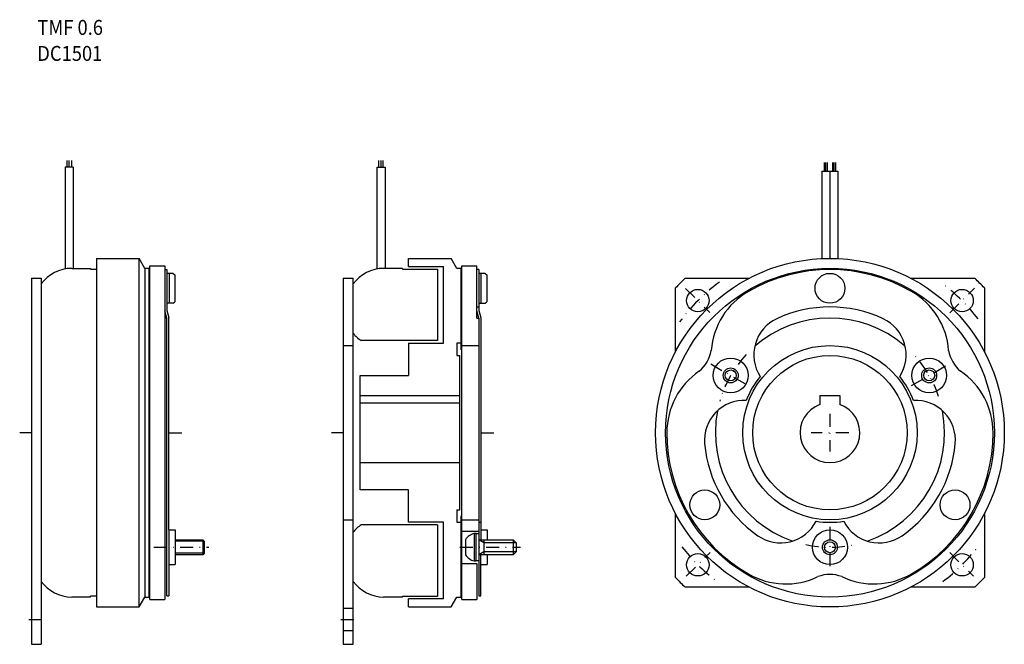
# Model space of a CAD drawing. Extents: x -65 to 133, y -42 to 83.
import ezdxf

# ---------------------------------------------------------------- set-up
doc = ezdxf.new("R2010")
doc.units = 0
doc.linetypes.add('DASHDOT', pattern=[5.201012, 2.600506, -1.300253, 0, -1.300253])
doc.linetypes.add('DOT', pattern=[2.600506, 0, -1.300253, 0, -1.300253])
doc.layers.add('1', color=7, linetype='CONTINUOUS')
doc.styles.add('SIMPLEX', font='simplex')

msp = doc.modelspace()

# ---------------------------------------------------------------- linework, layer by layer
at = {"layer": '1', "color": 7}
for p, q in [((-55.44, 53.32), (-55.44, 54.67)), ((-55, 53.32), (-55, 54.69)), ((-54.56, 54.68), (-54.56, 53.32)), ((7.16, 53.32), (7.16, 54.67)), ((7.6, 53.32), (7.6, 54.69)), ((8.04, 53.32), (8.04, 54.68)), ((96.6, 52.49), (96.6, 54.24)), ((96.9, 52.49), (96.9, 54.24)), ((97.2, 52.49), (97.2, 54.24)), ((98.2, 54.24), (98.2, 52.49)), ((98.5, 54.24), (98.5, 52.49)), ((98.8, 54.24), (98.8, 52.49)), ((-54.2, 53.32), (-55.8, 53.32)), ((-55.8, 53.32), (-55.8, 32.89)), ((-54.2, 53.32), (-54.2, 33)), ((6.8, 32.89), (6.8, 53.32)), ((6.8, 53.32), (8.4, 53.32)), ((8.4, 53.32), (8.4, 33)), ((96.1, 52.49), (96.1, 34.96)), ((96.1, 52.49), (99.3, 52.49)), ((97.7, 52.49), (97.7, 35)), ((99.3, 52.49), (99.3, 34.96)), ((-49.5, 35), (-40.95, 35)), ((-49.5, 35), (-49.5, -35)), ((-39.8, 33), (-40.95, 35)), ((-40.95, -35), (-40.95, 35)), ((13.1, 33.35), (13.1, 35)), ((13.1, 35), (21.65, 35)), ((22.8, 33), (21.65, 35)), ((-54.5, 33), (-50.7, 33)), ((-50.7, 33), (-50.7, 32.85)), ((-50.7, 32.85), (-49.5, 32.85)), ((-39, 33), (-39.8, 33)), ((-39.8, 33), (-39.8, -33)), ((-39, 33), (-39, -33)), ((-38.8, -33.5), (-38.8, 33.5)), ((-38.8, 33.5), (-35.8, 33.5)), ((-35.8, 33.5), (-35.8, -33.5)), ((-35.8, 32.75), (-35.4, 32.75)), ((-35.4, 32.75), (-35.4, 24.55)), ((-34.1, 32), (-35.4, 32)), ((-34.9, 26), (-34.9, 32)), ((-34.1, 32), (-33.8, 31.7)), ((-33.8, 31.7), (-33.8, 26.3)), ((11.9, 33), (8.1, 33)), ((11.9, 33), (11.9, 32.85)), ((11.9, 32.85), (18.9, 32.85)), ((13.1, 33.35), (20.1, 33.35)), ((18.9, 32.85), (18.9, 18.5)), ((20.1, 18), (20.1, 33.35)), ((23.6, 33), (22.8, 33)), ((23.6, 33), (23.6, 16.67)), ((23.8, 33.5), (26.8, 33.5)), ((23.8, -33.5), (23.8, 33.5)), ((26.8, 23), (26.8, 33.5)), ((27.2, 32.75), (26.8, 32.75)), ((27.2, 32.75), (27.2, 24.55)), ((28.5, 32), (27.2, 32)), ((27.7, 26), (27.7, 32)), ((28.5, 32), (28.8, 31.7)), ((28.8, 31.7), (28.8, 26.3)), ((-62.6, 31), (-62.6, -42.5)), ((-62.6, 31), (-60.6, 31)), ((-60.6, 31), (-60.6, -42.5)), ((0, 31), (0, -42.5)), ((0, 31), (2, 31)), ((2, -42.5), (2, 31)), ((68.63, 31), (81.45, 31)), ((113.95, 31), (126.77, 31)), ((66.7, 16.25), (66.7, 29.07)), ((128.7, 29.07), (128.7, 16.25)), ((-34.1, 26), (-35.4, 26)), ((-34.1, 26), (-33.8, 26.3)), ((27.2, 26), (28.5, 26)), ((28.5, 26), (28.8, 26.3)), ((-35.4, 23), (-35.8, 24.49)), ((-35.4, 24.55), (-35, 23.14)), ((26.8, 25.25), (27.2, 25.25)), ((27.2, 23), (26.8, 24.49)), ((27.2, 24.55), (27.6, 23.05)), ((-35.4, 23), (-35.8, 23)), ((-35.4, -32.75), (-35.4, 23)), ((-35, -19.5), (-35, 23.14)), ((26.8, 23), (27.2, 23)), ((27.2, 23), (27.2, -32.75)), ((27.6, 23.05), (27.6, -21.5)), ((18.9, 18.5), (3.63, 18.5)), ((13.1, 18), (20.1, 18)), ((13.1, 18), (13.1, 11.5)), ((22.8, 18), (22.8, 15.5)), ((23.6, 18), (22.8, 18)), ((0, 17.5), (2, 17.5)), ((23.8, 17.5), (27.2, 17.5)), ((22.8, 15.5), (23.4, 15.5)), ((23.4, -15.5), (23.4, 15.5)), ((3.4, 11.5), (13.1, 11.5)), ((3.4, -11.5), (3.4, 11.5)), ((3.4, 7.5), (23.4, 7.5)), ((3.4, 6), (23.4, 6)), ((95.7, 7.5), (95.7, 5.66)), ((95.7, 7.5), (99.7, 7.5)), ((99.7, 7.5), (99.7, 5.66)), ((3.4, -6), (23.4, -6)), ((13.1, -11.5), (3.4, -11.5)), ((13.1, -18), (13.1, -11.5)), ((22.8, -15.5), (22.8, -18)), ((22.8, -15.5), (23.4, -15.5)), ((0, -17.5), (2, -17.5)), ((23.6, -16.67), (23.6, -33)), ((23.8, -17.5), (27.2, -17.5)), ((66.7, -29.07), (66.7, -16.25)), ((128.7, -16.25), (128.7, -29.07)), ((-35, -19.5), (-35, -32.75)), ((-35, -19.5), (-33.7, -19.5)), ((-33.7, -19.5), (-33.7, -26.5)), ((18.9, -18.5), (3.63, -18.5)), ((20.1, -18), (13.1, -18)), ((18.9, -18.5), (18.9, -32.85)), ((20.1, -33.35), (20.1, -18)), ((22.8, -18), (23.6, -18)), ((23.8, -19.75), (27.2, -19.75)), ((27.2, -18), (27.6, -18)), ((27.6, -19.5), (28.9, -19.5)), ((28.9, -19.5), (28.9, -21.5)), ((-33.7, -21.5), (-28.2, -21.5)), ((-28.2, -21.5), (-28.2, -24.5)), ((-28.2, -21.5), (-27.9, -21.8)), ((24.55, -21.5), (24.55, -24.5)), ((26.3, -20.25), (26.3, -25.75)), ((26.7, -20.25), (26.3, -20.25)), ((26.7, -25.75), (26.7, -20.25)), ((26.7, -20.25), (27.2, -20.25)), ((27.2, -21.5), (34.1, -21.5)), ((34.1, -21.5), (34.1, -24.5)), ((34.1, -21.5), (34.7, -22.1)), ((-27.9, -21.8), (-27.9, -24.2)), ((34.7, -22.1), (34.7, -23.9)), ((-28.2, -24.5), (-33.7, -24.5)), ((-27.9, -24.2), (-28.2, -24.5)), ((34.1, -24.5), (27.2, -24.5)), ((27.6, -32.75), (27.6, -24.5)), ((28.9, -24.5), (28.9, -26.5)), ((34.7, -23.9), (34.1, -24.5)), ((-35, -26.5), (-33.7, -26.5)), ((23.8, -26.25), (26.8, -26.25)), ((26.3, -25.75), (26.7, -25.75)), ((27.2, -25.75), (26.7, -25.75)), ((26.8, -26.25), (26.8, -33.5)), ((27.6, -26.5), (28.9, -26.5)), ((81.45, -31), (68.63, -31)), ((126.77, -31), (113.95, -31)), ((-50.7, -33), (-54.5, -33)), ((-50.7, -33), (-50.7, -32.85)), ((-49.5, -32.85), (-50.7, -32.85)), ((-40.95, -35), (-39.8, -33)), ((-39.8, -33), (-39, -33)), ((-38.8, -33.5), (-35.8, -33.5)), ((-35.4, -32.75), (-35, -32.75)), ((11.9, -33), (8.1, -33)), ((11.9, -32.85), (18.9, -32.85)), ((11.9, -33), (11.9, -32.85)), ((13.1, -35), (13.1, -33.35)), ((20.1, -33.35), (13.1, -33.35)), ((21.65, -35), (22.8, -33)), ((22.8, -33), (23.6, -33)), ((23.8, -33.5), (26.8, -33.5)), ((27.2, -32.75), (27.6, -32.75)), ((-49.5, -35), (-40.95, -35)), ((0, -35.25), (2, -35.25)), ((13.1, -35), (21.65, -35)), ((0, -39.75), (2, -39.75)), ((-62.6, -42.5), (-60.6, -42.5)), ((0, -42.5), (2, -42.5))]:
    msp.add_line(p, q, dxfattribs=at)
at = {"layer": '1', "color": 3, "linetype": 'DASHDOT'}
for p, q in [((68.72, 28.98), (73.59, 24.11)), ((121.76, 24.06), (126.71, 29.01)), ((114.08, 9.46), (121.68, 13.85)), ((73.77, 13.81), (81.5, 9.35)), ((97.7, 3.77), (97.7, -3.77)), ((-62.6, 0), (-64.94, 0)), ((-35, 0), (-32.17, 0)), ((0, 0), (-2.34, 0)), ((27.6, 0), (30.43, 0)), ((101.47, 0), (93.93, 0)), ((97.7, -18.9), (97.7, -27.38)), ((-38.04, -23), (-26.99, -23)), ((23.39, -23), (35.61, -23)), ((68.86, -28.84), (73.66, -24.04)), ((121.76, -24.07), (126.49, -28.8)), ((-63.13, -37.5), (-60.03, -37.5)), ((-0.48, -37.5), (2.62, -37.5))]:
    msp.add_line(p, q, dxfattribs=at)
at = {"layer": '1', "color": 3}
for p, q in [((28.24, -22.1), (27.2, -21.5)), ((28.24, -21.5), (28.24, -24.5)), ((-27.9, -21.8), (-33.7, -21.8)), ((34.7, -22.1), (28.24, -22.1)), ((-27.9, -24.2), (-33.7, -24.2)), ((28.24, -23.9), (27.2, -24.5)), ((34.7, -23.9), (28.24, -23.9))]:
    msp.add_line(p, q, dxfattribs=at)
at = {"layer": '1', "color": 7}
for centre, radius in [((97.7, 0), 35), ((97.7, 0), 33), ((97.7, 29), 3), ((71.18, 26.52), 2.25), ((124.22, 26.52), 2.25), ((97.7, 0), 17.5), ((77.78, 11.5), 3.5), ((97.7, 0), 15.5), ((117.62, 11.5), 3.5), ((117.62, 11.5), 3.5), ((77.78, 11.5), 1.5), ((77.78, 11.5), 1.1), ((117.62, 11.5), 1.5), ((117.62, 11.5), 1.1), ((72.58, -14.5), 3), ((122.81, -14.5), 3), ((97.7, -23), 3.5), ((97.7, -23), 1.5), ((97.7, -23), 1.1), ((71.18, -26.52), 2.25), ((124.22, -26.52), 2.25)]:
    msp.add_circle(centre, radius, dxfattribs=at)
for centre, radius, start, end in [((-54.5, 25.5), 7.5, 90, 144.4077), ((8.1, 25.5), 7.5, 90, 144.4077), ((97.7, 0), 32.75, 60, 120), ((97.7, 0), 42.5, 133.1629, 136.8371), ((97.7, 0), 42.5, 43.1629, 46.8371), ((88.82, 15.37), 15, 120, 175.5879), ((106.57, 15.37), 15, 4.4121, 60), ((106.57, 15.37), 15, 4.4121, 60), ((97.7, 0), 25.25, 65, 115), ((90.41, 15.63), 8, 115, 212.822), ((97.7, 0), 23, 49.435, 131.052), ((104.99, 15.63), 8, 327.178, 65), ((7.1, 24), 6.5, 218.3313, 237.7958), ((67.1, 17.66), 6.86, 309.5481, 350.4519), ((128.29, 17.66), 6.86, 189.5481, 230.4519), ((79.95, 0), 15, 124.4121, 180), ((79.95, 0), 15, 124.4121, 180), ((79.95, 0), 15, 124.4121, 180), ((115.45, 0), 15, 0, 55.5879), ((97.7, 0), 18, 141.1236, 158.8764), ((97.7, 0), 18, 21.1236, 38.8764), ((80.51, -1.5), 8, 87.178, 185), ((114.88, -1.5), 8, 355, 92.822), ((97.7, 0), 23, 168.948, 251.052), ((97.7, 0), 6, 109.4712, 70.5288), ((97.7, 0), 23, 288.948, 11.052), ((97.7, 0), 32.75, 180, 240), ((97.7, 0), 32.75, 300, 0), ((97.7, 0), 25.25, 185, 235), ((97.7, 0), 25.25, 305, 355), ((87.8, -14.13), 8, 235, 332.822), ((97.7, 0), 18, 261.1236, 278.8764), ((107.59, -14.13), 8, 207.178, 305), ((7.1, -24), 6.5, 122.2042, 141.6687), ((27.05, -23.15), 3, 104.5339, 146.5415), ((27.05, -22.85), 3, 213.4585, 255.4661), ((97.7, 0), 42.5, 223.1629, 226.8371), ((88.82, -15.37), 15, 240, 295.5879), ((97.7, -35.33), 6.86, 69.5481, 110.4519), ((106.57, -15.37), 15, 244.4121, 300), ((97.7, 0), 42.5, 313.1629, 316.8371), ((-54.5, -25.5), 7.5, 215.5923, 270), ((8.1, -25.5), 7.5, 215.5923, 270)]:
    msp.add_arc(centre, radius, start, end, dxfattribs=at)
at = {"layer": '1', "color": 3, "linetype": 'DASHDOT'}
for radius, start, end in [(37.5, 126.2493, 143.5837), (37.5, 37.5563, 52.7328), (23, 136.8858, 163.9622), (23, 18.4528, 43.1445), (37.5, 217.6285, 232.2886), (23, 257.8533, 282.3775), (37.5, 307.1825, 322.2032)]:
    msp.add_arc((97.7, 0), radius, start, end, dxfattribs=at)
at = {"layer": '1', "color": 7, "linetype": 'DOT'}
msp.add_point((76.76, 9.52), dxfattribs=at)

# ---------------------------------------------------------------- texts
at = {"layer": '1', "color": 7, "style": 'SIMPLEX', "width": 0.9}
for s, p in [('TMF 0.6', (-61.39, 79.89)), ('DC1501', (-61.41, 74.67))]:
    msp.add_text(s, height=3, dxfattribs=at).set_placement(p)

doc.saveas('drawing.dxf')
